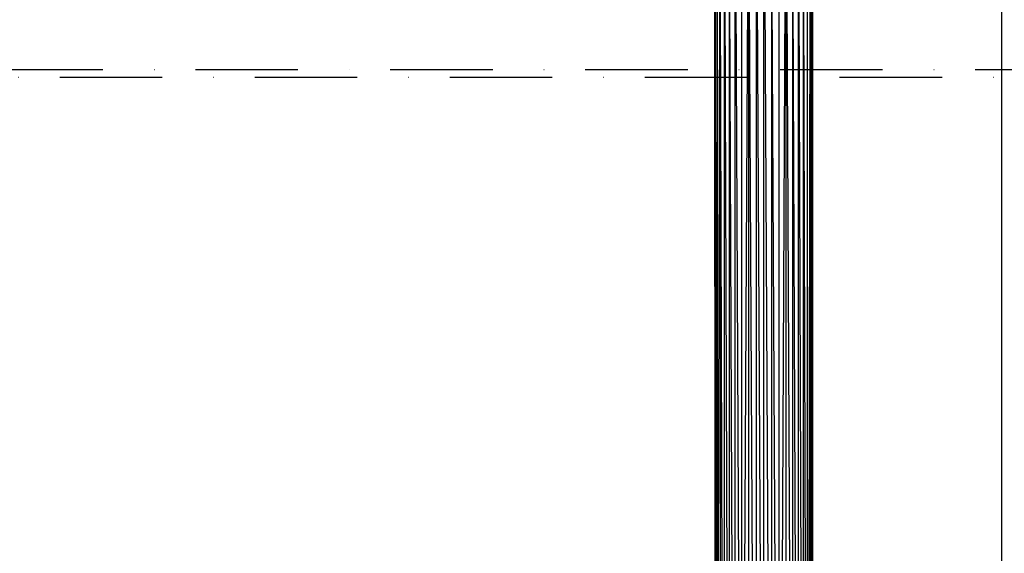
# Model space of a CAD drawing. Units: millimetres. Extents: x -3914 to 12324, y -5105 to 7349.
# Drawn here: x 2691 to 3030, y -3218 to -3035 of the extents above; entities that cross this region are included whole.
import ezdxf

# ---------------------------------------------------------------- set-up
doc = ezdxf.new("R2010")
doc.units = ezdxf.units.MM
doc.header["$MEASUREMENT"] = 0
doc.linetypes.add('Dot & Dashed', pattern=[67.027776, 35.277777, -17.638888, 0, -14.111111])
doc.layers.add('2D Drafting - General_Pen_No__102', color=7, linetype='Continuous', lineweight=30, true_color=0xcccccc)
doc.layers.add('Morph - General_Pen_No__93', color=7, linetype='Continuous', lineweight=30, true_color=0xa2a233)
doc.layers.add('Interior - Furniture_Pen_No__101', color=252, linetype='Continuous', lineweight=30)

msp = doc.modelspace()

# ---------------------------------------------------------------- linework, layer by layer
at = {"layer": '2D Drafting - General_Pen_No__102', "color": 254, "linetype": 'Dot & Dashed', "lineweight": 30, "true_color": 0xcccccc}
for p, q in [((-3155.94, -3051.78), (4365.45, -3051.78)), ((1764.86, -3054.41), (4365.45, -3054.41))]:
    msp.add_line(p, q, dxfattribs=at)
at = {"layer": 'Interior - Furniture_Pen_No__101', "color": 252, "linetype": 'Continuous', "lineweight": 30}
for p, q in [((2930.36, -3463.64), (2930.16, -2963.64)), ((2930.16, -2963.64), (2930.16, -3463.64)), ((2930.36, -2963.64), (2930.98, -3463.64)), ((2930.36, -2963.64), (2930.36, -3463.64)), ((2930.98, -3463.64), (2931.99, -2963.64)), ((2930.98, -2963.64), (2930.98, -3463.64)), ((2933.37, -3463.64), (2931.99, -2963.64)), ((2931.99, -2963.64), (2931.99, -3463.64)), ((2933.37, -2963.64), (2935.09, -3463.64)), ((2933.37, -2963.64), (2933.37, -3463.64)), ((2937.1, -3463.64), (2935.09, -2963.64)), ((2935.09, -2963.64), (2935.09, -3463.64)), ((2937.1, -2963.64), (2939.36, -3463.64)), ((2937.1, -2963.64), (2937.1, -3463.64)), ((2939.36, -3463.64), (2941.8, -2963.64)), ((2939.36, -2963.64), (2939.36, -3463.64)), ((2944.37, -3463.64), (2941.8, -2963.64)), ((2941.8, -2963.64), (2941.8, -3463.64)), ((2944.37, -2963.64), (2947.01, -3463.64)), ((2944.37, -2963.64), (2944.37, -3463.64)), ((2947.01, -3463.64), (2947.01, -2963.64)), ((2947.01, -2963.64), (2949.64, -3463.64)), ((2952.21, -3463.64), (2949.64, -2963.64)), ((2949.64, -2963.64), (2949.64, -3463.64)), ((2952.21, -2963.64), (2952.21, -3463.64)), ((2954.65, -2963.64), (2952.21, -3463.64)), ((2954.65, -2963.64), (2954.65, -3463.64)), ((2954.65, -2963.64), (2956.91, -3463.64)), ((2958.92, -3463.64), (2956.91, -2963.64)), ((2956.91, -2963.64), (2956.91, -3463.64)), ((2958.92, -2963.64), (2958.92, -3463.64)), ((2958.92, -2963.64), (2960.64, -3463.64)), ((2962.02, -3463.64), (2960.64, -2963.64)), ((2960.64, -2963.64), (2960.64, -3463.64)), ((2962.02, -2963.64), (2962.02, -3463.64)), ((2963.03, -2963.64), (2962.02, -3463.64)), ((2963.03, -2963.64), (2963.03, -3463.64)), ((2963.03, -2963.64), (2963.65, -3463.64)), ((2963.86, -3463.64), (2963.65, -2963.64)), ((2963.65, -2963.64), (2963.65, -3463.64)), ((2963.86, -2963.64), (2963.86, -3463.64))]:
    msp.add_line(p, q, dxfattribs=at)
at = {"layer": 'Morph - General_Pen_No__93', "color": 55, "linetype": 'Continuous', "lineweight": 30, "true_color": 0xa2a233}
msp.add_line((3028.86, -2651.78), (3028.86, -4751.78), dxfattribs=at)

doc.saveas('drawing.dxf')
